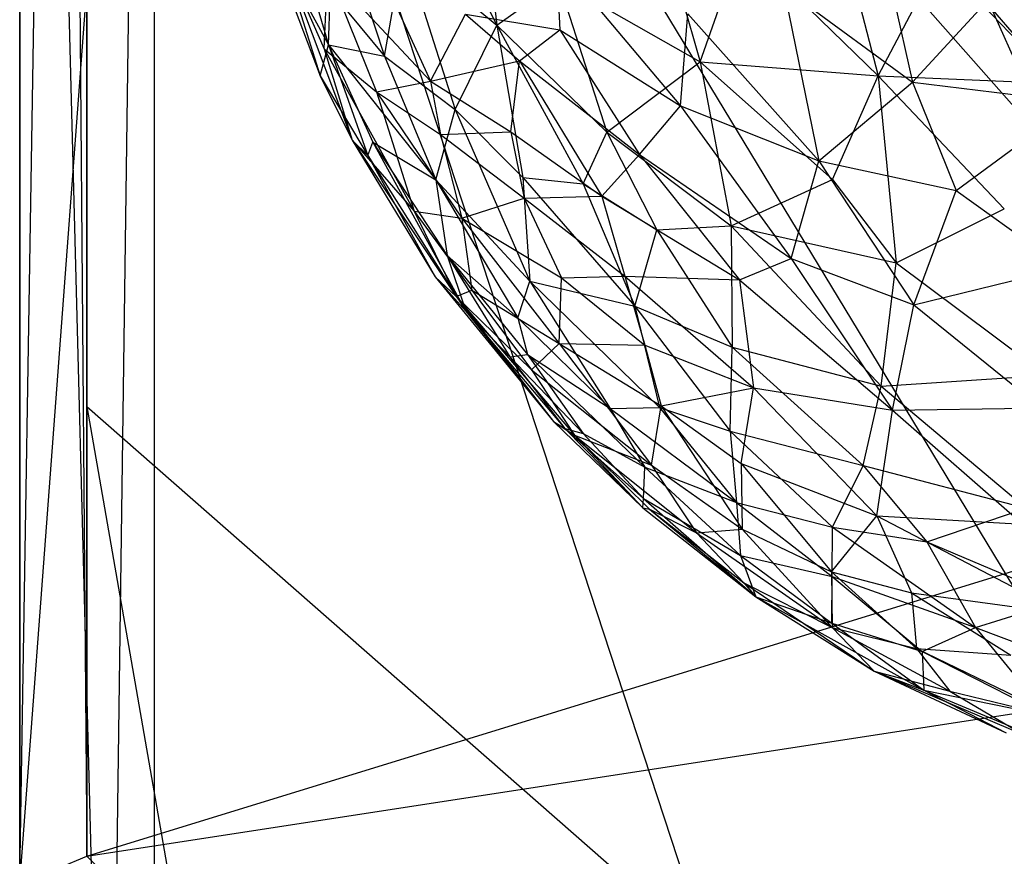
# Model space of a CAD drawing. Units: inches. Extents: x -1.58 to 0.16, y -5.92 to 0.92.
# Drawn here: x -1.58 to -1, y -1.66 to -1.17 of the extents above; entities that cross this region are included whole.
import ezdxf

# ---------------------------------------------------------------- set-up
doc = ezdxf.new("R2010")
doc.units = ezdxf.units.IN
doc.layers.get('0').update_dxf_attribs({"true_color": 0xc2ced6})

msp = doc.modelspace()

# ---------------------------------------------------------------- linework, layer by layer
at = {"color": 253, "true_color": 0xafafaf}
for p, q in [((-1.57639, -1.68322), (-1.57631, -0.05907)), ((-1.57631, -3.60474), (-1.57631, -0.05907)), ((-1.57631, -2.13964), (-1.57631, -0.05907)), ((-1.57631, -2.09423), (-1.57631, -0.05907)), ((-1.57631, -2.04873), (-1.57631, -0.05907)), ((-1.57631, -2.00413), (-1.57631, -0.05907)), ((-1.57631, -1.96086), (-1.57631, -0.05907)), ((-1.57631, -1.91935), (-1.57631, -0.05907)), ((-1.57631, -1.88), (-1.57631, -0.05907)), ((-1.57631, -1.84321), (-1.57631, -0.05907)), ((-1.57631, -1.80933), (-1.57631, -0.05907)), ((-1.57631, -1.77869), (-1.57631, -0.05907)), ((-1.57631, -1.7516), (-1.57631, -0.05907)), ((-1.57631, -1.72831), (-1.57631, -0.05907)), ((-1.57631, -1.70907), (-1.57631, -0.05907)), ((-1.57631, -1.69405), (-1.57631, -0.05907)), ((-1.57631, -1.68341), (-1.57631, -0.05907)), ((-1.57631, -0.05907), (-1.57631, -1.67561)), ((-1.57631, -0.05907), (-1.49757, -3.08724)), ((-1.57631, -5.88073), (-1.57631, -0.05907)), ((-1.57631, -5.88073), (-1.49757, -0.05907)), ((-1.57631, -2.49299), (-1.57631, -0.05907)), ((-1.57631, -2.41269), (-1.57631, -0.05907)), ((-1.57631, -1.67561), (-1.57631, -0.05907)), ((-1.57631, -0.05907), (-1.57624, -2.20602)), ((-1.57631, -0.05907), (-1.57621, -1.86754)), ((-1.49757, -0.05907), (-1.49757, -3.08724)), ((-1.49757, -0.05907), (-0.69488, -1.86147)), ((-1.49757, -0.05907), (-1.49757, -5.88073)), ((-1.57631, -1.67561), (-1.55006, -0.06995)), ((-1.55006, -0.06995), (-1.53694, -1.6593)), ((-1.53694, -1.39532), (-1.53693, -0.60343)), ((-1.53693, -0.60343), (-1.17282, -1.71498)), ((-1.53693, -0.60343), (-0.86439, -1.71498)), ((-1.53693, -0.60343), (-0.55595, -1.71498)), ((-1.53694, -1.6593), (-1.53694, -0.86734)), ((-1.57631, -1.67561), (-1.57631, -0.89461)), ((-1.57631, -0.89461), (-1.57631, -1.67561)), ((-1.53694, -0.89461), (-1.53694, -1.6593)), ((-1.42448, -1.08362), (-1.3953, -1.18315)), ((-1.39799, -1.08237), (-1.36238, -1.18981)), ((-1.34012, -1.08425), (-1.29661, -1.17166)), ((-1.09958, -1.09863), (-1.07291, -1.20139)), ((-1.43655, -1.10448), (-1.4002, -1.2014)), ((-1.30444, -1.1051), (-1.29661, -1.17166)), ((-1.20162, -1.10712), (-1.17721, -1.19311)), ((-1.43352, -1.11265), (-1.4002, -1.2014)), ((-1.43352, -1.11265), (-1.3953, -1.18315)), ((-1.37912, -1.10885), (-1.33553, -1.20454)), ((-1.17721, -1.19311), (-1.1528, -1.12337)), ((-1.1528, -1.12337), (-1.07291, -1.20139)), ((-1.0704, -1.12594), (-1.05279, -1.20505)), ((-1.53694, -1.6593), (-1.53694, -1.13133)), ((-1.53694, -1.39532), (-1.53694, -1.13133)), ((-1.42345, -1.12695), (-1.4002, -1.2014)), ((-1.42345, -1.12695), (-1.39779, -1.1855)), ((-1.42345, -1.12695), (-1.38136, -1.23906)), ((-1.36238, -1.18981), (-1.35123, -1.12625)), ((-1.35123, -1.12625), (-1.32094, -1.22101)), ((-1.35123, -1.12625), (-1.29661, -1.17166)), ((-1.07291, -1.20139), (-1.03475, -1.1289)), ((-1.03475, -1.1289), (-0.9687, -1.20567)), ((-1.26168, -1.13252), (-1.25962, -1.1743)), ((-1.26168, -1.13252), (-1.18882, -1.21886)), ((-1.39779, -1.1855), (-1.39565, -1.13999)), ((-1.39565, -1.13999), (-1.36709, -1.21069)), ((-1.39565, -1.13999), (-1.33553, -1.20454)), ((-1.29661, -1.17166), (-1.2605, -1.14571)), ((-1.2605, -1.14571), (-1.23212, -1.23434)), ((-1.2605, -1.14571), (-1.17721, -1.19311)), ((-1.57631, -1.67561), (-1.53694, -1.1495)), ((-1.53694, -1.1495), (-1.53694, -1.6593)), ((-1.53694, -1.6593), (0.11661, -1.1495)), ((-1.3953, -1.18315), (-1.39422, -1.1513)), ((-1.39422, -1.1513), (-1.36238, -1.18981)), ((-1.12834, -1.1495), (-1.10771, -1.25114)), ((-1.12834, -1.1495), (-1.05279, -1.20505)), ((-1.05279, -1.20505), (-1.01131, -1.15998)), ((-1.01131, -1.15998), (-0.95701, -1.2169)), ((-1.33553, -1.20454), (-1.31483, -1.16511)), ((-1.31483, -1.16511), (-1.28329, -1.19262)), ((-1.31483, -1.16511), (-1.25962, -1.1743)), ((-1.18882, -1.21886), (-1.1846, -1.16496)), ((-1.1846, -1.16496), (-1.10771, -1.25114)), ((-1.32094, -1.22101), (-1.29661, -1.17166)), ((-1.29661, -1.17166), (-1.28122, -1.26108)), ((-1.29661, -1.17166), (-1.2459, -1.26465)), ((-1.29661, -1.17166), (-1.23212, -1.23434)), ((-1.28329, -1.19262), (-1.25962, -1.1743)), ((-1.25962, -1.1743), (-1.21285, -1.24755)), ((-1.25962, -1.1743), (-1.18882, -1.21886)), ((-1.4002, -1.2014), (-1.3953, -1.18315)), ((-1.3953, -1.18315), (-1.37222, -1.24814)), ((-1.3953, -1.18315), (-1.36925, -1.2402)), ((-1.3953, -1.18315), (-1.36238, -1.18981)), ((-1.3953, -1.18315), (-1.33223, -1.26229)), ((-1.39779, -1.1855), (-1.38136, -1.23906)), ((-1.39779, -1.1855), (-1.36709, -1.21069)), ((-1.39779, -1.1855), (-1.34498, -1.28071)), ((-1.36238, -1.18981), (-1.33223, -1.26229)), ((-1.36238, -1.18981), (-1.32094, -1.22101)), ((-1.33553, -1.20454), (-1.28329, -1.19262)), ((-1.28832, -1.2342), (-1.28329, -1.19262)), ((-1.28329, -1.19262), (-1.23497, -1.27193)), ((-1.28329, -1.19262), (-1.21285, -1.24755)), ((-1.23212, -1.23434), (-1.17721, -1.19311)), ((-1.17721, -1.19311), (-1.15905, -1.28941)), ((-1.17721, -1.19311), (-1.09958, -1.26213)), ((-1.17721, -1.19311), (-1.07291, -1.20139)), ((-1.4002, -1.2014), (-1.38136, -1.23906)), ((-1.4002, -1.2014), (-1.37222, -1.24814)), ((-1.36709, -1.21069), (-1.33553, -1.20454)), ((-1.33553, -1.20454), (-1.32962, -1.23568)), ((-1.33553, -1.20454), (-1.28832, -1.2342)), ((-1.10771, -1.25114), (-1.05279, -1.20505)), ((-1.09958, -1.26213), (-1.07291, -1.20139)), ((-1.07291, -1.20139), (-1.06238, -1.31112)), ((-1.07291, -1.20139), (-0.9989, -1.27939)), ((-1.07291, -1.20139), (-0.9687, -1.20567)), ((-1.05279, -1.20505), (-1.02722, -1.26856)), ((-1.05279, -1.20505), (-0.95701, -1.2169)), ((-1.36709, -1.21069), (-1.34498, -1.28071)), ((-1.36709, -1.21069), (-1.32962, -1.23568)), ((-1.36709, -1.21069), (-1.31715, -1.28481)), ((-1.02722, -1.26856), (-0.95701, -1.2169)), ((-1.33223, -1.26229), (-1.32094, -1.22101)), ((-1.32094, -1.22101), (-1.28122, -1.26108)), ((-1.32094, -1.22101), (-1.27713, -1.32179)), ((-1.21285, -1.24755), (-1.18882, -1.21886)), ((-1.18882, -1.21886), (-1.12398, -1.30859)), ((-1.18882, -1.21886), (-1.10771, -1.25114)), ((-1.32962, -1.23568), (-1.28832, -1.2342)), ((-1.32962, -1.23568), (-1.31715, -1.28481)), ((-1.32962, -1.23568), (-1.28053, -1.27318)), ((-1.28832, -1.2342), (-1.28053, -1.27318)), ((-1.28832, -1.2342), (-1.23497, -1.27193)), ((-1.2459, -1.26465), (-1.23212, -1.23434)), ((-1.23212, -1.23434), (-1.20271, -1.29179)), ((-1.23212, -1.23434), (-1.15905, -1.28941)), ((-1.38136, -1.23906), (-1.37222, -1.24814)), ((-1.38136, -1.23906), (-1.34498, -1.28071)), ((-1.38136, -1.23906), (-1.33276, -1.31934)), ((-1.38136, -1.23906), (-1.32032, -1.33091)), ((-1.37222, -1.24814), (-1.36925, -1.2402)), ((-1.36925, -1.2402), (-1.33223, -1.26229)), ((-1.36925, -1.2402), (-1.32574, -1.30685)), ((-1.36925, -1.2402), (-1.31471, -1.33951)), ((-1.37222, -1.24814), (-1.33276, -1.31934)), ((-1.37222, -1.24814), (-1.31471, -1.33951)), ((-1.23497, -1.27193), (-1.21285, -1.24755)), ((-1.21285, -1.24755), (-1.15419, -1.32111)), ((-1.21285, -1.24755), (-1.12398, -1.30859)), ((-1.12398, -1.30859), (-1.10771, -1.25114)), ((-1.10771, -1.25114), (-1.05198, -1.33573)), ((-1.10771, -1.25114), (-1.02722, -1.26856)), ((-1.33223, -1.26229), (-1.32574, -1.30685)), ((-1.33223, -1.26229), (-1.28419, -1.34332)), ((-1.33223, -1.26229), (-1.27713, -1.32179)), ((-1.28122, -1.26108), (-1.27713, -1.32179)), ((-1.28122, -1.26108), (-1.2459, -1.26465)), ((-1.28122, -1.26108), (-1.21563, -1.33642)), ((-1.2459, -1.26465), (-1.21563, -1.33642)), ((-1.2459, -1.26465), (-1.20271, -1.29179)), ((-1.15905, -1.28941), (-1.09958, -1.26213)), ((-1.09958, -1.26213), (-1.06238, -1.31112)), ((-1.05198, -1.33573), (-1.02722, -1.26856)), ((-1.02722, -1.26856), (-0.96392, -1.31399)), ((-1.31715, -1.28481), (-1.28053, -1.27318)), ((-1.28053, -1.27318), (-1.23497, -1.27193)), ((-1.28053, -1.27318), (-1.25869, -1.31987)), ((-1.28053, -1.27318), (-1.22139, -1.31898)), ((-1.23497, -1.27193), (-1.22139, -1.31898)), ((-1.23497, -1.27193), (-1.15419, -1.32111)), ((-1.34498, -1.28071), (-1.32032, -1.33091)), ((-1.34498, -1.28071), (-1.31715, -1.28481)), ((-1.34498, -1.28071), (-1.3113, -1.32701)), ((-1.06238, -1.31112), (-0.9989, -1.27939)), ((-1.31715, -1.28481), (-1.3113, -1.32701)), ((-1.31715, -1.28481), (-1.26002, -1.35831)), ((-1.31715, -1.28481), (-1.25869, -1.31987)), ((-1.21563, -1.33642), (-1.20271, -1.29179)), ((-1.20271, -1.29179), (-1.15905, -1.28941)), ((-1.20271, -1.29179), (-1.15847, -1.36055)), ((-1.15905, -1.28941), (-1.15847, -1.36055)), ((-1.15905, -1.28941), (-1.07109, -1.38347)), ((-1.15905, -1.28941), (-1.06238, -1.31112)), ((-1.32574, -1.30685), (-1.31471, -1.33951)), ((-1.32574, -1.30685), (-1.28897, -1.36621)), ((-1.32574, -1.30685), (-1.28419, -1.34332)), ((-1.32574, -1.30685), (-1.27861, -1.36475)), ((-1.15419, -1.32111), (-1.12398, -1.30859)), ((-1.12398, -1.30859), (-1.06444, -1.39755)), ((-1.12398, -1.30859), (-1.05198, -1.33573)), ((-1.07109, -1.38347), (-1.06238, -1.31112)), ((-1.06238, -1.31112), (-0.97423, -1.37694)), ((-1.05198, -1.33573), (-0.96392, -1.31399)), ((-1.33276, -1.31934), (-1.32032, -1.33091)), ((-1.33276, -1.31934), (-1.31471, -1.33951)), ((-1.33276, -1.31934), (-1.26326, -1.40418)), ((-1.28419, -1.34332), (-1.27713, -1.32179)), ((-1.27713, -1.32179), (-1.23011, -1.3965)), ((-1.27713, -1.32179), (-1.21563, -1.33642)), ((-1.27713, -1.32179), (-1.20115, -1.39592)), ((-1.26002, -1.35831), (-1.25869, -1.31987)), ((-1.25869, -1.31987), (-1.22139, -1.31898)), ((-1.25869, -1.31987), (-1.20967, -1.3593)), ((-1.22139, -1.31898), (-1.20967, -1.3593)), ((-1.22139, -1.31898), (-1.15419, -1.32111)), ((-1.22139, -1.31898), (-1.14592, -1.38439)), ((-1.15419, -1.32111), (-1.14592, -1.38439)), ((-1.15419, -1.32111), (-1.06444, -1.39755)), ((-1.32032, -1.33091), (-1.3113, -1.32701)), ((-1.3113, -1.32701), (-1.27622, -1.37394)), ((-1.3113, -1.32701), (-1.26002, -1.35831)), ((-1.32032, -1.33091), (-1.27622, -1.37394)), ((-1.32032, -1.33091), (-1.26326, -1.40418)), ((-1.32032, -1.33091), (-1.25093, -1.41227)), ((-1.31471, -1.33951), (-1.28897, -1.36621)), ((-1.31471, -1.33951), (-1.26326, -1.40418)), ((-1.31471, -1.33951), (-1.25667, -1.40831)), ((-1.21563, -1.33642), (-1.20115, -1.39592)), ((-1.21563, -1.33642), (-1.15975, -1.40978)), ((-1.21563, -1.33642), (-1.15847, -1.36055)), ((-1.06444, -1.39755), (-1.05198, -1.33573)), ((-1.05198, -1.33573), (-0.97714, -1.39623)), ((-1.28419, -1.34332), (-1.27861, -1.36475)), ((-1.28419, -1.34332), (-1.23011, -1.3965)), ((-1.27622, -1.37394), (-1.26002, -1.35831)), ((-1.26002, -1.35831), (-1.20967, -1.3593)), ((-1.26002, -1.35831), (-1.20588, -1.42975)), ((-1.26002, -1.35831), (-1.20013, -1.39504)), ((-1.20967, -1.3593), (-1.20013, -1.39504)), ((-1.20967, -1.3593), (-1.14592, -1.38439)), ((-1.15975, -1.40978), (-1.15847, -1.36055)), ((-1.15847, -1.36055), (-1.08175, -1.42989)), ((-1.15847, -1.36055), (-1.07109, -1.38347)), ((-1.28897, -1.36621), (-1.27861, -1.36475)), ((-1.28897, -1.36621), (-1.25667, -1.40831)), ((-1.28897, -1.36621), (-1.2459, -1.41127)), ((-1.27861, -1.36475), (-1.2459, -1.41127)), ((-1.27861, -1.36475), (-1.23011, -1.3965)), ((-1.27861, -1.36475), (-1.20969, -1.43105)), ((-1.27622, -1.37394), (-1.25093, -1.41227)), ((-1.27622, -1.37394), (-1.20588, -1.42975)), ((-1.07109, -1.38347), (-0.97423, -1.37694)), ((-1.20013, -1.39504), (-1.14592, -1.38439)), ((-1.15324, -1.42875), (-1.14592, -1.38439)), ((-1.14592, -1.38439), (-1.07363, -1.4595)), ((-1.14592, -1.38439), (-1.06444, -1.39755)), ((-1.08175, -1.42989), (-1.07109, -1.38347)), ((-1.07109, -1.38347), (-0.98617, -1.45508)), ((-1.53694, -1.6593), (-1.53694, -1.39532)), ((-1.53694, -1.39532), (-1.48126, -1.71498)), ((-1.53694, -1.39532), (-1.17282, -1.71498)), ((-1.23011, -1.3965), (-1.20115, -1.39592)), ((-1.23011, -1.3965), (-1.20969, -1.43105)), ((-1.23011, -1.3965), (-1.15599, -1.45164)), ((-1.20588, -1.42975), (-1.20013, -1.39504)), ((-1.20115, -1.39592), (-1.15975, -1.40978)), ((-1.20115, -1.39592), (-1.15599, -1.45164)), ((-1.20013, -1.39504), (-1.15324, -1.42875)), ((-1.20013, -1.39504), (-1.15258, -1.46732)), ((-1.06444, -1.39755), (-0.97714, -1.39623)), ((-1.07363, -1.4595), (-1.06444, -1.39755)), ((-1.06444, -1.39755), (-0.98799, -1.46439)), ((-1.53694, -1.6593), (0.11661, -1.4044)), ((-1.26326, -1.40418), (-1.25667, -1.40831)), ((-1.26326, -1.40418), (-1.25093, -1.41227)), ((-1.26326, -1.40418), (-1.21087, -1.45478)), ((-1.25667, -1.40831), (-1.2459, -1.41127)), ((-1.25667, -1.40831), (-1.21087, -1.45478)), ((-1.25667, -1.40831), (-1.2105, -1.44941)), ((-1.25093, -1.41227), (-1.21087, -1.45478)), ((-1.25093, -1.41227), (-1.20696, -1.45567)), ((-1.25093, -1.41227), (-1.20588, -1.42975)), ((-1.25093, -1.41227), (-1.17953, -1.46951)), ((-1.2459, -1.41127), (-1.2105, -1.44941)), ((-1.2459, -1.41127), (-1.20969, -1.43105)), ((-1.15975, -1.40978), (-1.15599, -1.45164)), ((-1.15975, -1.40978), (-1.09963, -1.46613)), ((-1.15975, -1.40978), (-1.08175, -1.42989)), ((-1.2105, -1.44941), (-1.20969, -1.43105)), ((-1.20969, -1.43105), (-1.15599, -1.45164)), ((-1.20969, -1.43105), (-1.15364, -1.48286)), ((-1.20588, -1.42975), (-1.17953, -1.46951)), ((-1.20588, -1.42975), (-1.15258, -1.46732)), ((-1.15324, -1.42875), (-1.15258, -1.46732)), ((-1.15324, -1.42875), (-1.10027, -1.49238)), ((-1.15324, -1.42875), (-1.07363, -1.4595)), ((-1.09963, -1.46613), (-1.08175, -1.42989)), ((-1.08175, -1.42989), (-1.04439, -1.47482)), ((-1.08175, -1.42989), (-0.98617, -1.45508)), ((-1.21087, -1.45478), (-1.2105, -1.44941)), ((-1.2105, -1.44941), (-1.15364, -1.48286)), ((-1.2105, -1.44941), (-1.14463, -1.50699)), ((-1.21087, -1.45478), (-1.20696, -1.45567)), ((-1.21087, -1.45478), (-1.14463, -1.50699)), ((-1.15599, -1.45164), (-1.15364, -1.48286)), ((-1.15599, -1.45164), (-1.09977, -1.49513)), ((-1.15599, -1.45164), (-1.09963, -1.46613)), ((-1.04439, -1.47482), (-0.98617, -1.45508)), ((-1.20696, -1.45567), (-1.17953, -1.46951)), ((-1.20696, -1.45567), (-1.15175, -1.49891)), ((-1.20696, -1.45567), (-1.14463, -1.50699)), ((-1.10027, -1.49238), (-1.07363, -1.4595)), ((-1.07363, -1.4595), (-1.05329, -1.50472)), ((-1.07363, -1.4595), (-0.98799, -1.46439)), ((-1.07363, -1.4595), (-0.96401, -1.51696)), ((-1.09977, -1.49513), (-1.09963, -1.46613)), ((-1.09963, -1.46613), (-1.04439, -1.47482)), ((-1.09963, -1.46613), (-1.01587, -1.52498)), ((-1.17953, -1.46951), (-1.15258, -1.46732)), ((-1.17953, -1.46951), (-1.15175, -1.49891)), ((-1.17953, -1.46951), (-1.09988, -1.52506)), ((-1.15258, -1.46732), (-1.10027, -1.49238)), ((-1.15258, -1.46732), (-1.09988, -1.52506)), ((-1.04439, -1.47482), (-1.01587, -1.52498)), ((-1.04439, -1.47482), (-0.964, -1.50892)), ((-1.15364, -1.48286), (-1.14463, -1.50699)), ((-1.15364, -1.48286), (-1.10002, -1.52256)), ((-1.15364, -1.48286), (-1.09977, -1.49513)), ((-1.10027, -1.49238), (-1.09988, -1.52506)), ((-1.10027, -1.49238), (-1.05329, -1.50472)), ((-1.10027, -1.49238), (-1.05032, -1.53736)), ((-1.10002, -1.52256), (-1.09977, -1.49513)), ((-1.09977, -1.49513), (-1.04714, -1.53909)), ((-1.09977, -1.49513), (-1.01587, -1.52498)), ((-1.15175, -1.49891), (-1.14463, -1.50699)), ((-1.15175, -1.49891), (-1.09988, -1.52506)), ((-1.15175, -1.49891), (-1.07514, -1.55073)), ((-1.14463, -1.50699), (-1.10002, -1.52256)), ((-1.14463, -1.50699), (-1.07514, -1.55073)), ((-1.14463, -1.50699), (-1.04612, -1.56177)), ((-1.05329, -1.50472), (-1.05032, -1.53736)), ((-1.05329, -1.50472), (-0.99514, -1.54126)), ((-1.05329, -1.50472), (-0.96401, -1.51696)), ((-1.01587, -1.52498), (-0.964, -1.50892)), ((-1.10002, -1.52256), (-1.04714, -1.53909)), ((-1.10002, -1.52256), (-1.04612, -1.56177)), ((-1.09988, -1.52506), (-1.07514, -1.55073)), ((-1.09988, -1.52506), (-1.05032, -1.53736)), ((-1.09988, -1.52506), (-1.0308, -1.56238)), ((-1.04714, -1.53909), (-1.01587, -1.52498)), ((-1.01587, -1.52498), (-0.97368, -1.57655)), ((-1.01587, -1.52498), (-0.91869, -1.56213)), ((-1.05032, -1.53736), (-1.0308, -1.56238)), ((-1.05032, -1.53736), (-0.99514, -1.54126)), ((-1.05032, -1.53736), (-0.96615, -1.5782)), ((-1.04714, -1.53909), (-1.04612, -1.56177)), ((-1.04714, -1.53909), (-0.97368, -1.57655)), ((-1.07514, -1.55073), (-1.04612, -1.56177)), ((-1.07514, -1.55073), (-1.0308, -1.56238)), ((-1.07514, -1.55073), (-0.99779, -1.58678)), ((-1.07514, -1.55073), (-0.98744, -1.58797)), ((-1.04612, -1.56177), (-0.99779, -1.58678)), ((-1.04612, -1.56177), (-0.98152, -1.58873)), ((-1.04612, -1.56177), (-0.97368, -1.57655)), ((-1.0308, -1.56238), (-0.98744, -1.58797)), ((-1.0308, -1.56238), (-0.96615, -1.5782)), ((-1.57631, -1.67561), (-1.53694, -1.6593)), ((-1.53694, -1.6593), (-1.48126, -1.71498))]:
    msp.add_line(p, q, dxfattribs=at)

doc.saveas('drawing.dxf')
